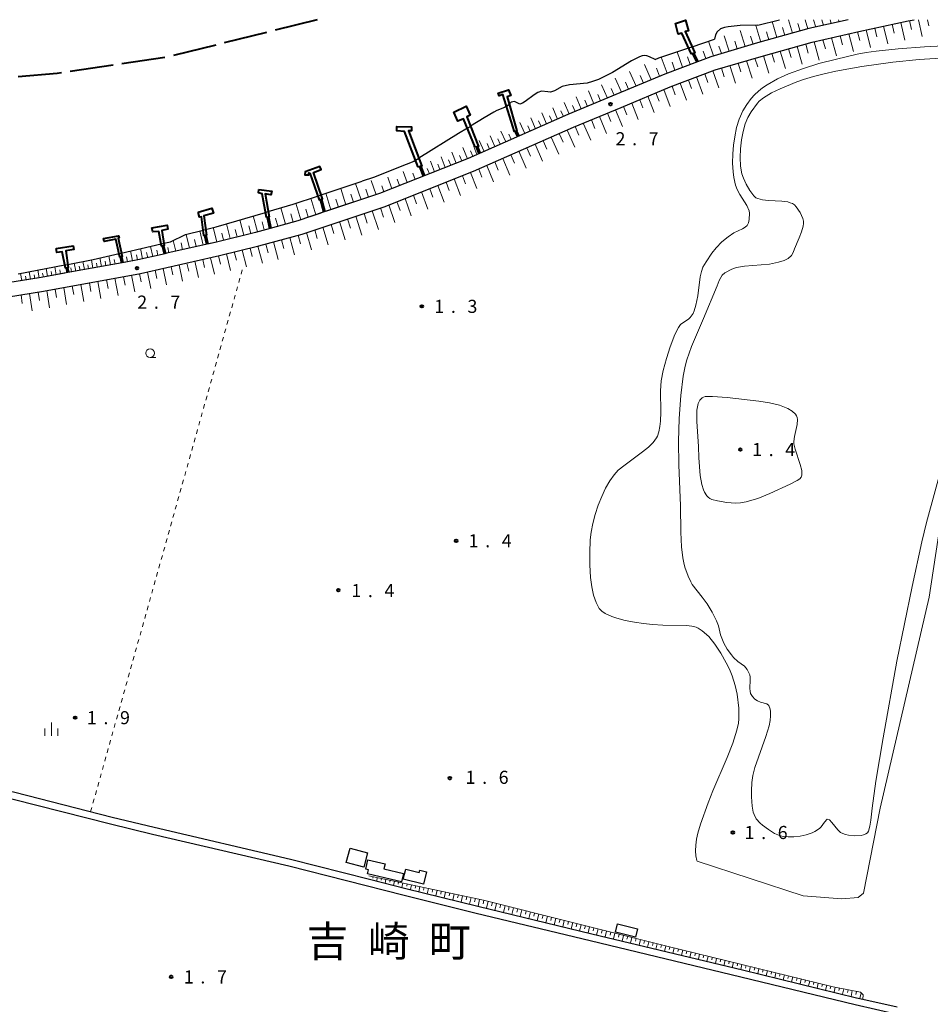
# Model space of a CAD drawing. Units: metres. Extents: x -82000 to -80000, y 31500 to 33000.
# Drawn here: x -81791 to -81530, y 32718 to 33000 of the extents above; entities that cross this region are included whole.
import ezdxf

# ---------------------------------------------------------------- set-up
doc = ezdxf.new("R2010")
doc.units = ezdxf.units.M
for name, pattern in [('21106', [15, 12.5, -2.5]), ('22103', [5, 3.75, -1.25]), ('26301', [2.5, 1.25, -1.25])]:
    doc.linetypes.add(name, pattern=pattern)
for name, color, linetype, lineweight in [('110600_大字・町・丁目界', 7, 'Continuous', 40), ('210100_道路縁(街区線)', 7, 'Continuous', 30), ('210300_徒歩道', 7, 'Continuous', 70), ('227200_道路上以外のヒビ割れ', 7, 'Continuous', 40), ('300100_普通建物', 7, 'Continuous', 30), ('510100_河川', 7, 'Continuous', 30), ('510190_河川(陰線)', 7, 'Continuous', 30), ('610111_人工斜面(上)', 7, 'Continuous', 30), ('610199_人工斜面(ヒゲ)', 7, 'Continuous', 30), ('630100_植生界', 7, 'Continuous', 30), ('633100_広葉樹林', 7, 'Continuous', 13), ('633400_荒地', 7, 'Continuous', 13), ('710200_等高線(主曲線)', 7, 'Continuous', 13), ('731200_図化機測定による標高点', 7, 'Continuous', 40), ('811400_(注記)大字・町・丁目', 7, 'Continuous', 80)]:
    doc.layers.add(name, color=color, linetype=linetype, lineweight=lineweight)
doc.styles.add('Style-Kanji', font='MS Gothic.ttf')
doc.styles.add('Style-WORKING', font='MS Gothic.ttf')

msp = doc.modelspace()

# ---------------------------------------------------------------- linework, layer by layer
at = {"layer": '110600_大字・町・丁目界', "linetype": '21106', "lineweight": 40, "flags": 128}
msp.add_lwpolyline([(-81705.32, 33000), (-81747.85, 32989.38), (-81779.94, 32984.57), (-81809.42, 32982.03), (-81903.49, 32707.11), (-81930.47, 32734.5), (-82000, 32789.28)], dxfattribs=at)
at = {"layer": '210100_道路縁(街区線)', "linetype": 'Continuous', "lineweight": 30, "flags": 128}
for points in [[(-82000, 32906.03), (-81994.38, 32905.7), (-81954.91, 32906.38), (-81912.92, 32907.63), (-81864.6, 32910.99), (-81814.64, 32917.21), (-81783.81, 32922.16), (-81755.97, 32927.21), (-81733.32, 32932.36), (-81722.05, 32935.15), (-81709.69, 32938.54), (-81686.13, 32946.38), (-81660.5, 32956.55), (-81631.89, 32969.14), (-81618.17, 32974.82), (-81604.17, 32980.72), (-81591.25, 32985.59), (-81578.01, 32989.48), (-81563.4, 32993.55), (-81550.03, 32996.6), (-81535.9, 32999.66), (-81534.15, 33000)], [(-81553.1, 33000), (-81564.38, 32997.43), (-81579.11, 32993.32), (-81592.52, 32989.39), (-81596.3, 32987.96), (-81605.65, 32984.43), (-81619.72, 32978.51), (-81633.46, 32972.82), (-81662.04, 32960.24), (-81687.5, 32950.14), (-81703.31, 32944.88), (-81710.86, 32942.37), (-81718.83, 32940.18), (-81723.06, 32939.02), (-81734.25, 32936.25), (-81736.88, 32935.65), (-81748.46, 32933.02), (-81749.07, 32932.88), (-81749.81, 32932.71), (-81756.78, 32931.13), (-81761.28, 32930.31), (-81776.88, 32927.48), (-81784.48, 32926.1), (-81810.33, 32921.95)]]:
    msp.add_lwpolyline(points, dxfattribs=at)
at = {"layer": '210300_徒歩道', "linetype": '22103', "lineweight": 70, "flags": 128}
for points in [[(-81597.54, 32990.29), (-81596.3, 32987.96)], [(-81648.42, 32967.97), (-81647.75, 32966.53)], [(-81659.56, 32963.54), (-81658.86, 32961.64)], [(-81675.86, 32957.88), (-81674.77, 32955.19)], [(-81704.34, 32948.46), (-81703.31, 32944.88)], [(-81719.51, 32943.37), (-81718.83, 32940.18)], [(-81737.5, 32938.17), (-81736.88, 32935.65)], [(-81749.58, 32935.17), (-81749.07, 32932.88)], [(-81761.62, 32932), (-81761.28, 32930.31)], [(-81777.15, 32928.85), (-81776.88, 32927.48)]]:
    msp.add_lwpolyline(points, dxfattribs=at)
at = {"layer": '227200_道路上以外のヒビ割れ', "linetype": 'Continuous', "lineweight": 40, "flags": 128}
for points in [[(-81597.99, 32990.12), (-81600.78, 32996.1), (-81601.83, 32995.88), (-81602.59, 32998.92), (-81599.71, 32999.84), (-81598.89, 32996.81), (-81599.84, 32996.64), (-81597.09, 32990.46), (-81597.99, 32990.12)], [(-81648.76, 32967.84), (-81652.13, 32978.55), (-81653.16, 32978.19), (-81653.43, 32978.96), (-81650.5, 32979.93), (-81649.81, 32978.22), (-81650.92, 32977.84), (-81648.08, 32968.09), (-81648.76, 32967.84)], [(-81660.03, 32963.41), (-81663.37, 32971.59), (-81665, 32970.92), (-81666.16, 32973.49), (-81662.63, 32975.2), (-81661.46, 32972.65), (-81662.44, 32972.13), (-81659.1, 32963.67), (-81660.03, 32963.41)], [(-81676.39, 32957.72), (-81680.3, 32967.9), (-81682.52, 32968.15), (-81682.5, 32969.4), (-81678.3, 32969.28), (-81678.31, 32968.13), (-81679.13, 32968.13), (-81675.33, 32958.04), (-81676.39, 32957.72)], [(-81707.43, 32955.96), (-81704.83, 32948.31), (-81703.84, 32948.62), (-81706.41, 32956.21), (-81704.22, 32957.03), (-81704.64, 32957.9), (-81708.8, 32956.42), (-81708.87, 32955.49), (-81707.75, 32955.5), (-81707.77, 32956.07), (-81707.43, 32955.96)], [(-81722.08, 32951.34), (-81718.35, 32950.8), (-81718.6, 32949.79), (-81720.3, 32950.08), (-81719.12, 32943.46), (-81719.9, 32943.28), (-81721.14, 32950.11), (-81722.21, 32950.4), (-81722.08, 32951.34)], [(-81739.49, 32944.86), (-81735.54, 32945.93), (-81735.06, 32944.5), (-81737.88, 32943.72), (-81737.12, 32938.25), (-81737.88, 32938.1), (-81738.54, 32943.49), (-81739.13, 32943.43), (-81739.49, 32944.86)], [(-81752.78, 32940.35), (-81748.4, 32941.09), (-81748.14, 32939.91), (-81749.91, 32939.53), (-81749.19, 32935.22), (-81749.58, 32935.17), (-81749.97, 32935.11), (-81750.72, 32939.29), (-81752.47, 32939.15), (-81752.78, 32940.35)], [(-81766.61, 32937.23), (-81762.29, 32938.07), (-81762.1, 32937.42), (-81762.44, 32937.37), (-81761.31, 32932.08), (-81761.62, 32932), (-81761.94, 32931.93), (-81763.12, 32937.04), (-81766.41, 32936.45), (-81766.61, 32937.23)], [(-81780.2, 32934.39), (-81775.3, 32935.18), (-81775.14, 32934.08), (-81777.47, 32933.7), (-81776.73, 32928.93), (-81777.15, 32928.85), (-81777.56, 32928.76), (-81778.48, 32933.48), (-81780, 32933.3), (-81780.2, 32934.39)]]:
    msp.add_lwpolyline(points, dxfattribs=at)
at = {"layer": '300100_普通建物', "linetype": 'Continuous', "lineweight": 30, "flags": 128}
for points in [[(-81690.79, 32759.13), (-81685.91, 32757.98), (-81686.25, 32756.54), (-81680.64, 32755.23), (-81681.21, 32752.82), (-81690.91, 32755.1), (-81690.64, 32756.27), (-81691.42, 32756.45)], [(-81680.66, 32753.59), (-81679.92, 32756.5), (-81676.13, 32755.53), (-81675.97, 32756.16), (-81674.02, 32755.66), (-81674.92, 32752.13)]]:
    msp.add_lwpolyline(points, close=True, dxfattribs=at)
at = {"layer": '300100_普通建物', "linetype": 'Continuous', "lineweight": 30}
for points in [[(-81695.92, 32762.48), (-81690.93, 32761.14), (-81692.02, 32757.07), (-81697.02, 32758.41)], [(-81619.21, 32740.77), (-81613.52, 32739.35), (-81614.11, 32736.98), (-81619.8, 32738.39)]]:
    msp.add_3dface(points, dxfattribs=at)
at = {"layer": '510100_河川', "linetype": 'Continuous', "lineweight": 30, "flags": 128}
for points in [[(-81579.02, 32998.44), (-81572.83, 33000)], [(-81579.02, 32998.44), (-81584.07, 32998.3), (-81587.53, 32997.97), (-81588.61, 32997.74), (-81589.67, 32997.37), (-81590.72, 32996.51), (-81591.11, 32995.66), (-81591.44, 32994.4)], [(-81597.88, 32992.25), (-81591.44, 32994.4)], [(-81608.42, 32988.63), (-81607.39, 32989.06), (-81598.84, 32991.93)], [(-81608.42, 32988.63), (-81610.09, 32989.39), (-81610.85, 32989.65), (-81611.5, 32989.77), (-81612.18, 32989.67), (-81612.97, 32989.38), (-81615.26, 32988.18), (-81620.68, 32984.86), (-81622.95, 32983.69), (-81624.71, 32982.9), (-81626.45, 32982.24), (-81627.97, 32981.81), (-81633.03, 32981.35), (-81635.09, 32980.82), (-81637.36, 32979.61), (-81638.42, 32979.26), (-81639.25, 32979.29), (-81641, 32979.53), (-81642.12, 32979.09), (-81643.19, 32978.45), (-81645.72, 32976.52), (-81646.49, 32976.03), (-81647.28, 32975.77), (-81648.78, 32976.59), (-81649.69, 32976.31), (-81650.33, 32975.81)], [(-81651.08, 32975.22), (-81651.61, 32974.81), (-81653.85, 32973.94), (-81654.71, 32973.52), (-81657.48, 32971.89), (-81661.39, 32969.49)], [(-81662.28, 32968.94), (-81664.81, 32967.39), (-81676.18, 32960.28)], [(-81677.14, 32959.68), (-81677.67, 32959.35), (-81679.84, 32958.49)], [(-81679.84, 32958.49), (-81689.19, 32954.78), (-81692.5, 32953.68)], [(-81704.23, 32949.77), (-81692.5, 32953.68)], [(-81719.4, 32945), (-81712.26, 32947.1), (-81705.22, 32949.44)], [(-81737.34, 32939.85), (-81734.28, 32940.61), (-81720.17, 32944.77)], [(-81743.16, 32938.39), (-81738.07, 32939.66)], [(-81749.3, 32935.9), (-81747.44, 32936.33), (-81743.16, 32938.39)], [(-81761.53, 32933.11), (-81750.08, 32935.72)], [(-81776.87, 32929.86), (-81769.54, 32931.28), (-81762.18, 32932.96)], [(-81791.08, 32927.1), (-81777.74, 32929.69)], [(-81987.5, 32786.45), (-81983.14, 32796.15), (-81967.01, 32828.65), (-81933.38, 32814.8), (-81911.46, 32807.53), (-81904.27, 32805.28), (-81898.54, 32803.59), (-81887.9, 32800.87), (-81864.54, 32795.38), (-81838.86, 32789.1), (-81828.02, 32786.53), (-81800.49, 32780.46), (-81792.05, 32778.53), (-81764.16, 32771.41), (-81752.11, 32768.5), (-81712.98, 32759.34), (-81690.35, 32753.57), (-81679.92, 32750.92), (-81659.25, 32745.82), (-81626.64, 32737.95), (-81583.41, 32727.59), (-81550.68, 32719.62), (-81548.86, 32719.2), (-81539.04, 32716.95)], [(-81985.76, 32785.42), (-81981.28, 32794.91), (-81965.98, 32826.05), (-81934.08, 32812.91), (-81912.08, 32805.62), (-81904.86, 32803.35), (-81899.08, 32801.65), (-81888.38, 32798.91), (-81865.01, 32793.42), (-81839.33, 32787.14), (-81828.47, 32784.56), (-81800.93, 32778.49), (-81792.52, 32776.57), (-81764.64, 32769.46), (-81752.58, 32766.54), (-81713.45, 32757.38), (-81680.41, 32748.96), (-81659.73, 32743.86), (-81627.11, 32735.99), (-81583.88, 32725.63), (-81551.14, 32717.66), (-81539.48, 32714.99), (-81512.82, 32709.1)]]:
    msp.add_lwpolyline(points, dxfattribs=at)
at = {"layer": '510190_河川(陰線)', "linetype": 'Continuous', "lineweight": 30, "flags": 128}
for points in [[(-81598.84, 32991.93), (-81597.88, 32992.25)], [(-81651.08, 32975.22), (-81650.33, 32975.81)], [(-81662.28, 32968.94), (-81661.39, 32969.49)], [(-81677.14, 32959.68), (-81676.18, 32960.28)], [(-81705.22, 32949.44), (-81704.23, 32949.77)], [(-81720.17, 32944.77), (-81719.4, 32945)], [(-81738.07, 32939.66), (-81737.34, 32939.85)], [(-81750.08, 32935.72), (-81749.3, 32935.9)], [(-81762.18, 32932.96), (-81761.53, 32933.11)], [(-81777.74, 32929.69), (-81776.87, 32929.86)]]:
    msp.add_lwpolyline(points, dxfattribs=at)
at = {"layer": '610111_人工斜面(上)', "linetype": 'Continuous', "lineweight": 13, "flags": 128}
for points in [[(-82000, 32906.03), (-81994.38, 32905.7), (-81954.91, 32906.38), (-81912.92, 32907.63), (-81864.6, 32910.99), (-81814.64, 32917.21), (-81783.81, 32922.16), (-81755.97, 32927.21), (-81733.32, 32932.36), (-81722.05, 32935.15), (-81709.69, 32938.54), (-81686.13, 32946.38), (-81660.5, 32956.55), (-81631.89, 32969.14), (-81618.17, 32974.82), (-81604.17, 32980.72), (-81591.25, 32985.59), (-81578.01, 32989.48), (-81563.4, 32993.55), (-81550.03, 32996.6), (-81535.9, 32999.66), (-81534.15, 33000)], [(-81553.1, 33000), (-81564.38, 32997.43), (-81579.11, 32993.32), (-81592.52, 32989.39), (-81595.47, 32988.28)], [(-81597.51, 32987.51), (-81605.65, 32984.43), (-81619.72, 32978.51), (-81633.46, 32972.82), (-81647.23, 32966.76)], [(-81648.61, 32966.15), (-81658.21, 32961.93)], [(-81659.57, 32961.33), (-81662.04, 32960.24), (-81674.19, 32955.42)], [(-81675.59, 32954.87), (-81687.5, 32950.14), (-81702.62, 32945.11)], [(-81704.23, 32944.57), (-81710.86, 32942.37), (-81718.04, 32940.4)], [(-81719.69, 32939.94), (-81723.06, 32939.02), (-81734.25, 32936.25), (-81736.36, 32935.77)], [(-81737.8, 32935.44), (-81748.46, 32933.02)], [(-81749.81, 32932.71), (-81756.78, 32931.13), (-81760.72, 32930.42)], [(-81762.07, 32930.17), (-81776.24, 32927.6)], [(-81777.72, 32927.33), (-81784.48, 32926.1), (-81790.44, 32925.14)], [(-81690.56, 32754.58), (-81657.7, 32747.58), (-81605.1, 32734.35), (-81557.4, 32722.74), (-81549.57, 32721.16)], [(-81549.57, 32721.16), (-81548.84, 32720.41), (-81548.86, 32719.2)]]:
    msp.add_lwpolyline(points, dxfattribs=at)
at = {"layer": '610199_人工斜面(ヒゲ)', "linetype": 'Continuous', "lineweight": 13, "flags": 128}
for points in [[(-81573.57, 32994.87), (-81574.93, 32999.47)], [(-81569.09, 32996.12), (-81570.2, 33000)], [(-81566.88, 32996.73), (-81567.51, 32998.95)], [(-81564.67, 32997.35), (-81565.41, 33000)], [(-81562.43, 32997.87), (-81563.02, 33000)], [(-81560.2, 32998.38), (-81560.63, 33000)], [(-81557.96, 32998.89), (-81558.25, 33000)], [(-81555.72, 32999.4), (-81555.88, 33000)], [(-81553.48, 32999.91), (-81553.5, 33000)], [(-81537.99, 32999.21), (-81536.86, 32994.14)], [(-81535.51, 32999.74), (-81534.95, 32997.2)], [(-81532.96, 33000), (-81531.94, 32995.2)], [(-81530.37, 33000), (-81530, 32998.22)], [(-81582.65, 32992.28), (-81584.1, 32996.86)], [(-81578.12, 32993.6), (-81579.56, 32998.3)], [(-81575.85, 32994.23), (-81576.55, 32996.56)], [(-81571.3, 32995.5), (-81571.96, 32997.77)], [(-81550.42, 32996.51), (-81549.79, 32994)], [(-81547.93, 32997.05), (-81546.71, 32992.03)], [(-81545.45, 32997.59), (-81544.85, 32995.07)], [(-81542.96, 32998.13), (-81541.78, 32993.08)], [(-81540.48, 32998.67), (-81539.9, 32996.14)], [(-81591.72, 32989.62), (-81593.14, 32993.83)], [(-81587.19, 32990.95), (-81588.62, 32995.34)], [(-81584.92, 32991.62), (-81585.64, 32993.86)], [(-81580.39, 32992.95), (-81581.12, 32995.28)], [(-81562.82, 32993.68), (-81561.38, 32988.44)], [(-81560.34, 32994.25), (-81559.64, 32991.65)], [(-81557.86, 32994.81), (-81556.5, 32989.66)], [(-81555.38, 32995.38), (-81554.72, 32992.83)], [(-81552.9, 32995.95), (-81551.61, 32990.89)], [(-81600.58, 32986.35), (-81602.18, 32990.8)], [(-81593.95, 32988.85), (-81594.68, 32990.96)], [(-81589.45, 32990.29), (-81590.17, 32992.44)], [(-81572.6, 32990.99), (-81571.12, 32986)], [(-81570.18, 32991.66), (-81569.45, 32989.13)], [(-81567.73, 32992.34), (-81566.27, 32987.21)], [(-81565.28, 32993.02), (-81564.55, 32990.43)], [(-81605, 32984.68), (-81606.7, 32989.29)], [(-81602.79, 32985.51), (-81603.62, 32987.78)], [(-81598.37, 32987.18), (-81599.15, 32989.37)], [(-81582.25, 32988.23), (-81580.66, 32983.25)], [(-81579.84, 32988.94), (-81579.06, 32986.44)], [(-81577.43, 32989.64), (-81575.9, 32984.64)], [(-81575.02, 32990.31), (-81574.26, 32987.82)], [(-81613.94, 32980.94), (-81615.78, 32985.16)], [(-81609.56, 32982.78), (-81611.48, 32987.18)], [(-81607.18, 32983.79), (-81608.05, 32986.1)], [(-81591.87, 32985.36), (-81590.19, 32980.44)], [(-81589.47, 32986.11), (-81588.64, 32983.63)], [(-81587.06, 32986.82), (-81585.42, 32981.85)], [(-81584.66, 32987.53), (-81583.85, 32985.04)], [(-81618.13, 32979.18), (-81619.89, 32983.21)], [(-81616.06, 32980.05), (-81616.96, 32982.11)], [(-81611.78, 32981.85), (-81612.72, 32984.01)], [(-81598.91, 32982.7), (-81598.03, 32980.25)], [(-81596.57, 32983.59), (-81594.83, 32978.68)], [(-81594.22, 32984.47), (-81593.36, 32982.02)], [(-81625.99, 32975.92), (-81627.57, 32979.59)], [(-81622.15, 32977.5), (-81623.82, 32981.36)], [(-81620.16, 32978.33), (-81621.02, 32980.3)], [(-81605.93, 32979.98), (-81604.12, 32975.16)], [(-81603.61, 32980.93), (-81602.7, 32978.48)], [(-81601.26, 32981.82), (-81599.48, 32976.92)], [(-81629.64, 32974.4), (-81631.14, 32977.9)], [(-81627.83, 32975.15), (-81628.61, 32976.94)], [(-81624.09, 32976.7), (-81624.91, 32978.58)], [(-81612.87, 32977.06), (-81611.95, 32974.72)], [(-81610.56, 32978.03), (-81608.75, 32973.37)], [(-81608.24, 32979), (-81607.34, 32976.64)], [(-81636.41, 32971.52), (-81637.78, 32974.76)], [(-81634.77, 32972.24), (-81635.47, 32973.88)], [(-81633.11, 32972.97), (-81634.54, 32976.3)], [(-81631.39, 32973.68), (-81632.13, 32975.38)], [(-81619.8, 32974.14), (-81617.84, 32969.39)], [(-81617.49, 32975.11), (-81616.53, 32972.75)], [(-81615.18, 32976.08), (-81613.3, 32971.38)], [(-81642.73, 32968.74), (-81644.11, 32971.85)], [(-81641.18, 32969.42), (-81641.86, 32970.98)], [(-81639.61, 32970.11), (-81640.99, 32973.25)], [(-81638.02, 32970.81), (-81638.72, 32972.4)], [(-81626.75, 32971.27), (-81625.71, 32968.85)], [(-81624.43, 32972.23), (-81622.39, 32967.41)], [(-81622.12, 32973.19), (-81621.12, 32970.79)], [(-81651.31, 32964.97), (-81652.67, 32968.07)], [(-81645.85, 32967.37), (-81647.22, 32970.48)], [(-81644.29, 32968.05), (-81644.98, 32969.61)], [(-81633.68, 32968.35), (-81631.49, 32963.46)], [(-81631.38, 32969.35), (-81630.3, 32966.9)], [(-81629.06, 32970.31), (-81626.94, 32965.44)], [(-81657.51, 32962.23), (-81658.87, 32965.35)], [(-81654.41, 32963.6), (-81655.77, 32966.7)], [(-81652.86, 32964.28), (-81653.54, 32965.83)], [(-81649.75, 32965.65), (-81650.44, 32967.2)], [(-81640.59, 32965.31), (-81639.51, 32962.88)], [(-81638.28, 32966.32), (-81636.1, 32961.46)], [(-81635.98, 32967.34), (-81634.87, 32964.91)], [(-81662.29, 32960.14), (-81663.62, 32963.34)], [(-81660.71, 32960.83), (-81661.4, 32962.41)], [(-81659.54, 32961.34), (-81660.46, 32963.63)], [(-81655.96, 32962.92), (-81656.64, 32964.47)], [(-81647.51, 32962.27), (-81645.43, 32957.41)], [(-81645.2, 32963.28), (-81644.15, 32960.85)], [(-81642.9, 32964.29), (-81640.77, 32959.43)], [(-81671.69, 32956.41), (-81672.87, 32959.43)], [(-81668.62, 32957.63), (-81669.85, 32960.71)], [(-81667.07, 32958.25), (-81667.69, 32959.8)], [(-81665.49, 32958.87), (-81666.78, 32962.01)], [(-81663.9, 32959.5), (-81664.55, 32961.09)], [(-81652.12, 32960.23), (-81650.13, 32955.44)], [(-81649.81, 32961.25), (-81648.8, 32958.83)], [(-81673.19, 32955.82), (-81673.79, 32957.34)], [(-81670.16, 32957.02), (-81670.76, 32958.54)], [(-81659.05, 32957.19), (-81658.12, 32954.86)], [(-81656.74, 32958.2), (-81654.83, 32953.5)], [(-81654.43, 32959.22), (-81653.45, 32956.84)], [(-81688.47, 32949.82), (-81689.85, 32953.91)], [(-81683.99, 32951.53), (-81685.14, 32954.85)], [(-81681.76, 32952.42), (-81682.4, 32954.24)], [(-81679.54, 32953.3), (-81680.68, 32956.51)], [(-81677.31, 32954.18), (-81677.97, 32956.01)], [(-81666.06, 32954.34), (-81664.24, 32949.61)], [(-81663.71, 32955.27), (-81662.8, 32952.93)], [(-81661.37, 32956.2), (-81659.54, 32951.56)], [(-81697.11, 32946.94), (-81698.6, 32951.65)], [(-81692.79, 32948.38), (-81694.33, 32953.07)], [(-81690.63, 32949.1), (-81691.41, 32951.44)], [(-81686.22, 32950.65), (-81686.82, 32952.41)], [(-81673.09, 32951.55), (-81672.2, 32949.12)], [(-81670.75, 32952.48), (-81668.95, 32947.67)], [(-81668.4, 32953.41), (-81667.5, 32951.03)], [(-81705.76, 32944.06), (-81707.16, 32948.8)], [(-81701.43, 32945.5), (-81702.88, 32950.22)], [(-81699.27, 32946.22), (-81700.01, 32948.58)], [(-81694.95, 32947.66), (-81695.71, 32950.01)], [(-81680.13, 32948.76), (-81678.37, 32943.77)], [(-81677.78, 32949.69), (-81676.9, 32947.22)], [(-81675.44, 32950.62), (-81673.66, 32945.72)], [(-81714.47, 32941.38), (-81715.76, 32946.07)], [(-81710.08, 32942.63), (-81711.44, 32947.38)], [(-81707.92, 32943.34), (-81708.61, 32945.72)], [(-81687.2, 32946.03), (-81686.32, 32943.43)], [(-81684.83, 32946.9), (-81683.09, 32941.82)], [(-81682.48, 32947.83), (-81681.61, 32945.31)], [(-81726.37, 32938.2), (-81727.49, 32942.61)], [(-81722.47, 32939.18), (-81723.67, 32943.74)], [(-81716.66, 32940.77), (-81717.29, 32943.1)], [(-81712.27, 32941.98), (-81712.93, 32944.34)], [(-81696.63, 32942.89), (-81695.79, 32940.21)], [(-81694.27, 32943.67), (-81692.53, 32938.24)], [(-81691.91, 32944.46), (-81691.02, 32941.7)], [(-81689.56, 32945.24), (-81687.78, 32939.88)], [(-81734.17, 32936.27), (-81735.16, 32940.39)], [(-81730.27, 32937.23), (-81731.32, 32941.49)], [(-81728.32, 32937.71), (-81728.86, 32939.88)], [(-81724.42, 32938.68), (-81725, 32940.93)], [(-81720.54, 32939.71), (-81721.14, 32942.01)], [(-81706.07, 32939.74), (-81705.34, 32937.24)], [(-81703.71, 32940.53), (-81702.19, 32935.43)], [(-81701.35, 32941.32), (-81700.56, 32938.72)], [(-81698.99, 32942.1), (-81697.36, 32936.84)], [(-81742.01, 32934.48), (-81742.9, 32938.46)], [(-81740.05, 32934.93), (-81740.51, 32936.94)], [(-81738.09, 32935.37), (-81739.03, 32939.43)], [(-81732.22, 32936.75), (-81732.73, 32938.84)], [(-81715.61, 32936.91), (-81714.94, 32934.42)], [(-81713.21, 32937.57), (-81711.84, 32932.63)], [(-81710.81, 32938.23), (-81710.12, 32935.78)], [(-81708.43, 32938.96), (-81707.02, 32934.03)], [(-81755.4, 32931.44), (-81756.06, 32934.36)], [(-81752.49, 32932.11), (-81753.15, 32935.02)], [(-81747.88, 32933.15), (-81748.21, 32934.68)], [(-81745.92, 32933.59), (-81746.61, 32936.72)], [(-81743.97, 32934.04), (-81744.4, 32936.01)], [(-81724.6, 32934.52), (-81723.98, 32932.08)], [(-81722.34, 32935.07), (-81721.07, 32930.16)], [(-81720.1, 32935.68), (-81719.44, 32933.18)], [(-81717.86, 32936.3), (-81716.51, 32931.27)], [(-81769.65, 32928.79), (-81770.1, 32931.17)], [(-81767.19, 32929.24), (-81767.66, 32931.71)], [(-81764.63, 32929.71), (-81765.12, 32932.29)], [(-81763.3, 32929.95), (-81763.56, 32931.27)], [(-81759.76, 32930.59), (-81760.04, 32931.99)], [(-81758.33, 32930.85), (-81758.88, 32933.71)], [(-81756.86, 32931.12), (-81757.15, 32932.58)], [(-81753.95, 32931.77), (-81754.28, 32933.23)], [(-81751.03, 32932.44), (-81751.36, 32933.9)], [(-81738.17, 32931.25), (-81737.63, 32928.91)], [(-81735.9, 32931.77), (-81734.8, 32927.08)], [(-81733.63, 32932.29), (-81733.07, 32929.94)], [(-81731.37, 32932.84), (-81730.22, 32928.11)], [(-81729.12, 32933.4), (-81728.53, 32931.01)], [(-81726.86, 32933.96), (-81725.65, 32929.13)], [(-81782.64, 32926.44), (-81783.05, 32928.66)], [(-81780.18, 32926.88), (-81780.59, 32929.14)], [(-81775.8, 32927.68), (-81776.02, 32928.83)], [(-81774.57, 32927.9), (-81775, 32930.22)], [(-81773.34, 32928.12), (-81773.56, 32929.29)], [(-81772.11, 32928.35), (-81772.55, 32930.7)], [(-81770.88, 32928.57), (-81771.1, 32929.75)], [(-81768.42, 32929.02), (-81768.65, 32930.22)], [(-81765.92, 32929.47), (-81766.16, 32930.73)], [(-81749.51, 32928.68), (-81748.52, 32924)], [(-81747.24, 32929.19), (-81746.73, 32926.85)], [(-81744.97, 32929.71), (-81743.95, 32925.02)], [(-81742.7, 32930.22), (-81742.18, 32927.88)], [(-81740.43, 32930.74), (-81739.37, 32926.05)], [(-81790.04, 32925.21), (-81790.38, 32927.23)], [(-81788.8, 32925.41), (-81788.98, 32926.44)], [(-81787.57, 32925.61), (-81787.92, 32927.71)], [(-81786.33, 32925.8), (-81786.51, 32926.88)], [(-81785.1, 32926), (-81785.47, 32928.19)], [(-81783.87, 32926.21), (-81784.07, 32927.32)], [(-81781.41, 32926.66), (-81781.61, 32927.78)], [(-81778.95, 32927.11), (-81779.16, 32928.24)], [(-81763.34, 32925.87), (-81762.42, 32920.97)], [(-81760.89, 32926.31), (-81760.43, 32923.87)], [(-81758.61, 32926.73), (-81757.67, 32921.94)], [(-81756.32, 32927.14), (-81755.85, 32924.8)], [(-81754.04, 32927.65), (-81753.09, 32922.97)], [(-81751.78, 32928.16), (-81751.29, 32925.82)], [(-81780.46, 32922.76), (-81780.06, 32920.32)], [(-81778.02, 32923.21), (-81777.2, 32918.32)], [(-81775.57, 32923.65), (-81775.15, 32921.21)], [(-81773.12, 32924.09), (-81772.27, 32919.2)], [(-81770.68, 32924.54), (-81770.24, 32922.09)], [(-81768.23, 32924.98), (-81767.35, 32920.09)], [(-81765.79, 32925.43), (-81765.33, 32922.98)], [(-81790.27, 32921.12), (-81789.9, 32918.61)], [(-81787.82, 32921.51), (-81787.05, 32916.55)], [(-81785.36, 32921.91), (-81784.98, 32919.45)], [(-81782.91, 32922.32), (-81782.12, 32917.43)], [(-81689.33, 32754.32), (-81689.44, 32753.84)], [(-81688.11, 32754.06), (-81688.33, 32753.06)], [(-81686.89, 32753.8), (-81687, 32753.27)], [(-81685.67, 32753.54), (-81685.91, 32752.44)], [(-81684.44, 32753.28), (-81684.57, 32752.7)], [(-81683.22, 32753.02), (-81683.48, 32751.82)], [(-81682, 32752.76), (-81682.13, 32752.14)], [(-81680.78, 32752.5), (-81681.06, 32751.21)], [(-81679.55, 32752.23), (-81679.7, 32751.57)], [(-81678.33, 32751.97), (-81678.63, 32750.6)], [(-81677.11, 32751.71), (-81677.26, 32751.01)], [(-81675.89, 32751.45), (-81676.2, 32750)], [(-81674.66, 32751.19), (-81674.83, 32750.45)], [(-81673.44, 32750.93), (-81673.78, 32749.4)], [(-81672.22, 32750.67), (-81672.39, 32749.89)], [(-81670.99, 32750.41), (-81671.35, 32748.8)], [(-81669.77, 32750.15), (-81669.95, 32749.33)], [(-81668.55, 32749.89), (-81668.92, 32748.2)], [(-81667.33, 32749.63), (-81667.52, 32748.77)], [(-81666.1, 32749.37), (-81666.5, 32747.61)], [(-81664.88, 32749.11), (-81665.08, 32748.21)], [(-81663.66, 32748.85), (-81664.07, 32747.01)], [(-81662.44, 32748.59), (-81662.65, 32747.65)], [(-81661.21, 32748.33), (-81661.65, 32746.41)], [(-81659.99, 32748.07), (-81660.22, 32747.09)], [(-81658.77, 32747.81), (-81659.23, 32745.81)], [(-81657.55, 32747.54), (-81657.8, 32746.54)], [(-81656.34, 32747.24), (-81656.84, 32745.24)], [(-81655.12, 32746.93), (-81655.37, 32745.94)], [(-81653.91, 32746.63), (-81654.41, 32744.65)], [(-81652.7, 32746.32), (-81652.95, 32745.34)], [(-81651.49, 32746.02), (-81651.98, 32744.06)], [(-81650.27, 32745.71), (-81650.52, 32744.74)], [(-81649.06, 32745.41), (-81649.54, 32743.48)], [(-81647.85, 32745.1), (-81648.09, 32744.14)], [(-81646.64, 32744.8), (-81647.11, 32742.89)], [(-81645.43, 32744.49), (-81645.66, 32743.54)], [(-81644.21, 32744.19), (-81644.68, 32742.3)], [(-81643, 32743.88), (-81643.23, 32742.95)], [(-81641.79, 32743.58), (-81642.25, 32741.72)], [(-81640.58, 32743.27), (-81640.81, 32742.35)], [(-81639.36, 32742.97), (-81639.82, 32741.13)], [(-81638.15, 32742.66), (-81638.38, 32741.75)], [(-81636.94, 32742.36), (-81637.39, 32740.54)], [(-81635.73, 32742.05), (-81635.95, 32741.15)], [(-81634.52, 32741.75), (-81634.96, 32739.96)], [(-81633.3, 32741.44), (-81633.53, 32740.55)], [(-81632.09, 32741.14), (-81632.53, 32739.37)], [(-81630.88, 32740.83), (-81631.1, 32739.95)], [(-81629.67, 32740.53), (-81630.1, 32738.78)], [(-81628.45, 32740.22), (-81628.67, 32739.36)], [(-81627.24, 32739.92), (-81627.67, 32738.2)], [(-81626.03, 32739.61), (-81626.24, 32738.76)], [(-81624.82, 32739.31), (-81625.24, 32737.61)], [(-81623.61, 32739), (-81623.81, 32738.16)], [(-81622.39, 32738.7), (-81622.81, 32737.03)], [(-81621.18, 32738.39), (-81621.39, 32737.57)], [(-81619.97, 32738.09), (-81620.38, 32736.45)], [(-81618.76, 32737.78), (-81618.96, 32736.97)], [(-81617.54, 32737.48), (-81617.94, 32735.86)], [(-81616.33, 32737.17), (-81616.53, 32736.37)], [(-81615.12, 32736.87), (-81615.51, 32735.28)], [(-81613.91, 32736.56), (-81614.1, 32735.78)], [(-81612.7, 32736.26), (-81613.08, 32734.7)], [(-81611.48, 32735.95), (-81611.67, 32735.18)], [(-81610.27, 32735.65), (-81610.65, 32734.12)], [(-81609.06, 32735.34), (-81609.25, 32734.58)], [(-81607.85, 32735.04), (-81608.22, 32733.53)], [(-81606.63, 32734.73), (-81606.82, 32733.99)], [(-81605.42, 32734.43), (-81605.79, 32732.95)], [(-81604.21, 32734.13), (-81604.39, 32733.39)], [(-81602.99, 32733.83), (-81603.35, 32732.37)], [(-81601.78, 32733.54), (-81601.96, 32732.81)], [(-81600.56, 32733.24), (-81600.92, 32731.78)], [(-81599.35, 32732.95), (-81599.53, 32732.22)], [(-81598.13, 32732.65), (-81598.49, 32731.2)], [(-81596.92, 32732.36), (-81597.1, 32731.63)], [(-81595.71, 32732.06), (-81596.05, 32730.62)], [(-81594.49, 32731.77), (-81594.67, 32731.05)], [(-81593.28, 32731.47), (-81593.62, 32730.04)], [(-81592.06, 32731.18), (-81592.24, 32730.46)], [(-81590.85, 32730.88), (-81591.19, 32729.46)], [(-81589.63, 32730.58), (-81589.8, 32729.87)], [(-81588.42, 32730.29), (-81588.76, 32728.87)], [(-81587.2, 32729.99), (-81587.37, 32729.29)], [(-81585.99, 32729.7), (-81586.33, 32728.29)], [(-81584.77, 32729.4), (-81584.94, 32728.7)], [(-81583.56, 32729.11), (-81583.9, 32727.71)], [(-81582.35, 32728.81), (-81582.52, 32728.11)], [(-81581.13, 32728.52), (-81581.47, 32727.12)], [(-81579.92, 32728.22), (-81580.09, 32727.52)], [(-81578.7, 32727.93), (-81579.04, 32726.53)], [(-81577.49, 32727.63), (-81577.66, 32726.93)], [(-81576.27, 32727.33), (-81576.61, 32725.93)], [(-81575.06, 32727.04), (-81575.23, 32726.34)], [(-81573.84, 32726.74), (-81574.18, 32725.34)], [(-81572.63, 32726.45), (-81572.8, 32725.75)], [(-81571.41, 32726.15), (-81571.76, 32724.75)], [(-81570.2, 32725.86), (-81570.37, 32725.16)], [(-81568.98, 32725.56), (-81569.33, 32724.16)], [(-81567.77, 32725.27), (-81567.94, 32724.57)], [(-81566.56, 32724.97), (-81566.9, 32723.57)], [(-81565.34, 32724.68), (-81565.51, 32723.97)], [(-81564.13, 32724.38), (-81564.47, 32722.98)], [(-81562.91, 32724.08), (-81563.08, 32723.38)], [(-81561.7, 32723.79), (-81562.04, 32722.38)], [(-81560.48, 32723.49), (-81560.66, 32722.79)], [(-81559.27, 32723.2), (-81559.61, 32721.79)], [(-81558.05, 32722.9), (-81558.23, 32722.2)], [(-81556.83, 32722.63), (-81557.15, 32721.19)], [(-81555.61, 32722.38), (-81555.77, 32721.64)], [(-81554.38, 32722.13), (-81554.71, 32720.6)], [(-81553.16, 32721.89), (-81553.32, 32721.09)], [(-81551.93, 32721.64), (-81552.27, 32720)], [(-81550.71, 32721.39), (-81550.88, 32720.55)], [(-81549.41, 32720.99), (-81549.74, 32719.4)]]:
    msp.add_lwpolyline(points, dxfattribs=at)
at = {"layer": '630100_植生界', "linetype": '26301', "lineweight": 13, "flags": 128}
msp.add_lwpolyline([(-81770.31, 32772.98), (-81726.66, 32928.9)], dxfattribs=at)
at = {"layer": '633100_広葉樹林', "linetype": 'Continuous', "lineweight": 13}
msp.add_line((-81753.27, 32903.14), (-81751.603, 32903.14), dxfattribs=at)
msp.add_circle((-81753.27, 32904.39), 1.25, dxfattribs=at)
at = {"layer": '633400_荒地', "linetype": 'Continuous', "lineweight": 13}
for p, q in [((-81783.454, 32794.725), (-81783.454, 32796.825)), ((-81781.58, 32794.725), (-81781.58, 32798.475)), ((-81779.704, 32794.725), (-81779.704, 32796.825))]:
    msp.add_line(p, q, dxfattribs=at)
at = {"layer": '710200_等高線(主曲線)', "linetype": 'Continuous', "lineweight": 13, "flags": 128}
for points, elevation in [([(-81610.4, 32877.46), (-81609.02, 32878.79), (-81608.05, 32880.1), (-81607.79, 32880.64), (-81607.39, 32881.88), (-81607.12, 32883.33), (-81606.96, 32884.92), (-81606.87, 32887.5), (-81606.9, 32893.55), (-81606.73, 32896.43), (-81606.14, 32899.41), (-81605.22, 32902.82), (-81604.13, 32906.23), (-81602.77, 32909.78), (-81601.77, 32911.77), (-81601.17, 32912.59), (-81600.49, 32913.12), (-81598.87, 32914.15), (-81598.38, 32914.61), (-81597.57, 32915.81), (-81597.25, 32916.52), (-81596.75, 32918.12), (-81596.25, 32920.81), (-81595.54, 32926.25), (-81595.21, 32927.79), (-81594.76, 32929.06), (-81593.86, 32930.62), (-81592.21, 32933.04), (-81590.92, 32934.61), (-81589.29, 32936.28), (-81587.54, 32937.79), (-81585.91, 32938.91), (-81583.41, 32940.07), (-81582.62, 32940.52), (-81582.06, 32941.01), (-81581.73, 32941.72), (-81581.52, 32942.67), (-81581.4, 32944.52), (-81581.52, 32945.24), (-81582.17, 32946.77), (-81584.18, 32949.92), (-81584.98, 32951.32), (-81585.45, 32952.58), (-81585.93, 32954.77), (-81586.12, 32956.37), (-81586.23, 32958.91), (-81586.16, 32961.51), (-81585.95, 32964.04), (-81585.63, 32966.4), (-81585.1, 32969.05), (-81584.34, 32971.47), (-81583.36, 32973.83), (-81582.21, 32975.64), (-81580.88, 32977.41), (-81579.93, 32978.47), (-81578.85, 32979.48), (-81577.65, 32980.44), (-81576.33, 32981.34), (-81573.41, 32983), (-81570.2, 32984.46), (-81565.93, 32986.05), (-81561.56, 32987.4), (-81556.49, 32988.72), (-81550.56, 32990.07), (-81547.98, 32990.57)], 2), ([(-81547.98, 32990.57), (-81545.12, 32991), (-81538.81, 32991.67), (-81531.25, 32992.2), (-81514.75, 32993.09)], 2), ([(-81580.17, 32949.47), (-81581.33, 32951.01), (-81582.37, 32952.86), (-81583.16, 32954.56), (-81583.59, 32955.82), (-81583.99, 32958.01), (-81584.11, 32960.45), (-81584, 32963.01), (-81583.69, 32965.56), (-81583.22, 32967.99), (-81582.61, 32970.15), (-81581.92, 32971.93), (-81580.97, 32973.59), (-81579.15, 32976.09), (-81578.65, 32976.61), (-81577.41, 32977.62), (-81575.12, 32979), (-81572.58, 32980.22), (-81567.83, 32982.15), (-81565.92, 32982.86), (-81563.06, 32983.73), (-81559.95, 32984.52), (-81556.67, 32985.24), (-81549.16, 32986.59), (-81540.33, 32987.84), (-81532.78, 32988.57), (-81512.77, 32989.87)], 4), ([(-81581.3, 32812.16), (-81582.03, 32813.66), (-81582.84, 32814.66), (-81584.74, 32815.96), (-81585.99, 32817.13), (-81586.6, 32817.87), (-81587.76, 32819.54), (-81588.74, 32821.28), (-81589.71, 32823.6), (-81590.28, 32826.19), (-81590.82, 32827.7), (-81592.07, 32830.16), (-81593.56, 32832.54), (-81594.95, 32834.48), (-81597.84, 32838.11), (-81598.22, 32838.79), (-81598.99, 32840.49), (-81599.9, 32843.03), (-81600.26, 32844.33), (-81600.54, 32845.76), (-81600.9, 32848.91), (-81601.1, 32853.1), (-81601.19, 32860.67), (-81601.63, 32872.37), (-81601.75, 32879.11), (-81601.57, 32885.63), (-81601.08, 32892.26), (-81600.38, 32897.84), (-81599.85, 32900.66), (-81599.39, 32902.49), (-81598.05, 32906.26), (-81594.62, 32914.3), (-81590.7, 32923.69), (-81590.06, 32925.27), (-81589.66, 32926.09), (-81589.24, 32926.73), (-81588.47, 32927.39), (-81586.48, 32928.48), (-81585.16, 32928.95), (-81582.79, 32929.38), (-81575.67, 32929.95), (-81573.09, 32930.48), (-81571.46, 32930.97), (-81570.31, 32931.57), (-81569.32, 32932.35), (-81568.85, 32933.25), (-81568.48, 32934.26), (-81567.12, 32937.43), (-81566.46, 32939.17), (-81566.01, 32940.82), (-81565.92, 32941.57), (-81565.93, 32942.24), (-81566.1, 32942.98), (-81566.91, 32944.71), (-81568, 32946.31), (-81568.54, 32946.88), (-81569.07, 32947.26), (-81569.71, 32947.54), (-81570.45, 32947.75), (-81572.16, 32947.99), (-81575.91, 32948.17), (-81577.63, 32948.33), (-81579.05, 32948.69), (-81579.59, 32948.97), (-81580.17, 32949.47)], 4), ([(-81595.97, 32874.34), (-81595.5, 32869.35), (-81595.04, 32866.71), (-81594.6, 32865.22), (-81594.34, 32864.57), (-81593.68, 32863.5), (-81593.29, 32863.1), (-81592.81, 32862.77), (-81592.18, 32862.48), (-81590.59, 32862.03), (-81587.86, 32861.6), (-81585.43, 32861.43), (-81583.97, 32861.51), (-81582.4, 32861.78), (-81580.74, 32862.21), (-81579.03, 32862.77), (-81575.6, 32864.14), (-81569.7, 32866.86), (-81567.74, 32867.85), (-81566.94, 32868.41), (-81566.6, 32868.86), (-81566.42, 32869.42), (-81566.38, 32870.07), (-81566.44, 32870.8), (-81566.83, 32872.44), (-81568.3, 32876.84), (-81568.65, 32878.38), (-81568.69, 32879.04), (-81568.5, 32880.54), (-81567.75, 32883.97), (-81567.61, 32885.35), (-81567.7, 32885.92), (-81567.9, 32886.44), (-81568.21, 32886.93), (-81569.14, 32887.8), (-81570.4, 32888.54), (-81572.81, 32889.45), (-81575.65, 32890.13), (-81578.71, 32890.65), (-81587.84, 32891.66), (-81591.97, 32892), (-81594.11, 32891.93), (-81594.59, 32891.8), (-81595.01, 32891.58), (-81595.66, 32890.92), (-81596.11, 32889.97), (-81596.46, 32888.07), (-81596.53, 32886.53), (-81596.5, 32884.8), (-81596.07, 32877.68), (-81595.97, 32874.34)], 6), ([(-81529.93, 32834.47), (-81543.95, 32773.98), (-81548.75, 32749.61), (-81550.22, 32748.3), (-81554.91, 32747.95), (-81566.04, 32748.84), (-81596.41, 32758.71), (-81596.51, 32758.98), (-81596.83, 32760.29), (-81596.93, 32761.76), (-81596.83, 32763.34), (-81596.57, 32765.02), (-81596.18, 32766.74), (-81595.43, 32769.33), (-81593.28, 32775.47), (-81591.94, 32778.92), (-81587.77, 32788.52), (-81586.18, 32792.55), (-81585, 32796.3), (-81584.57, 32798.32), (-81584.44, 32799.55), (-81584.49, 32802.58), (-81584.92, 32806.67), (-81585.47, 32809.15), (-81586.4, 32811.87), (-81587.18, 32813.76), (-81588.09, 32815.65), (-81589.63, 32818.42), (-81591.32, 32820.96), (-81593.11, 32823.14), (-81594.93, 32824.82), (-81596.13, 32825.59), (-81596.72, 32825.85), (-81597.96, 32826.16), (-81599.51, 32826.32), (-81606.25, 32826.43), (-81609.24, 32826.63), (-81611.78, 32826.9), (-81614.41, 32827.27), (-81617.01, 32827.76), (-81619.45, 32828.39), (-81620.91, 32828.88), (-81622.77, 32829.74), (-81623.72, 32830.4), (-81624.48, 32831.21), (-81624.82, 32831.72), (-81625.41, 32832.89), (-81626.11, 32835.01), (-81626.62, 32837.45), (-81626.95, 32840.09), (-81627.17, 32843.7), (-81627.19, 32847.17), (-81627.05, 32850.87), (-81626.8, 32853.08), (-81626.31, 32855.54), (-81625.62, 32858.13), (-81624.77, 32860.77), (-81623.77, 32863.33), (-81622.66, 32865.72), (-81621.48, 32867.84), (-81620.24, 32869.56), (-81619.02, 32870.81), (-81617.47, 32872.1), (-81612.05, 32876.11), (-81610.4, 32877.46)], 2), ([(-81525.69, 32874.05), (-81530.69, 32855.86), (-81532, 32850.29), (-81534.74, 32837.49)], 4), ([(-81526.09, 32859.54), (-81529.93, 32834.47)], 2), ([(-81534.74, 32837.49), (-81539.13, 32816.1), (-81543.06, 32794.15), (-81545.18, 32781.65), (-81546.23, 32773.94), (-81546.61, 32770.53), (-81546.92, 32768.76), (-81547.33, 32767.36), (-81547.59, 32766.9), (-81548.04, 32766.55), (-81548.67, 32766.29), (-81549.43, 32766.11), (-81551.21, 32765.99), (-81553.06, 32766.19), (-81553.91, 32766.39), (-81554.67, 32766.67), (-81555.29, 32767.01), (-81556.09, 32767.77), (-81557.75, 32769.85), (-81558.49, 32770.61), (-81559.1, 32770.82), (-81559.94, 32769.89), (-81560.84, 32768.6), (-81561.36, 32768.1), (-81562.67, 32767.24), (-81563.43, 32766.89), (-81565.12, 32766.33), (-81566.9, 32765.94), (-81568.68, 32765.74), (-81570.32, 32765.7), (-81571.72, 32765.83), (-81572.48, 32766.01), (-81573.31, 32766.31), (-81574.19, 32766.73), (-81575.98, 32767.79), (-81577.65, 32769.04), (-81578.37, 32769.69), (-81579.47, 32770.91), (-81580.08, 32772.11), (-81580.31, 32772.84), (-81580.63, 32774.48), (-81580.85, 32777.17), (-81580.86, 32778.94), (-81580.75, 32781.27), (-81580.44, 32783.33), (-81579.85, 32785.58), (-81576.71, 32794.49), (-81575.81, 32797.6), (-81575.52, 32799.06), (-81575.38, 32800.44), (-81575.4, 32801.71), (-81575.49, 32802.3), (-81575.84, 32803.41), (-81576.46, 32803.83), (-81578.23, 32804.3), (-81579.11, 32804.68), (-81579.91, 32805.16), (-81580.57, 32805.94), (-81581.08, 32806.85), (-81581.25, 32807.5), (-81581.31, 32808.26), (-81581.18, 32810.78), (-81581.19, 32811.54), (-81581.3, 32812.16)], 4)]:
    msp.add_lwpolyline(points, dxfattribs=dict(at, elevation=elevation))
at = {"layer": '731200_図化機測定による標高点', "linetype": 'Continuous', "lineweight": 40}
for centre in [(-81621.25, 32975.81, 2.66), (-81757.03, 32928.74, 2.7), (-81675.37, 32917.82, 1.26), (-81584.03, 32876.75, 1.42), (-81665.53, 32850.61, 1.42), (-81699.31, 32836.45, 1.4), (-81774.77, 32799.89, 1.9), (-81667.32, 32782.58, 1.62), (-81586.19, 32766.97, 1.55), (-81747.2, 32725.56, 1.7)]:
    msp.add_circle(centre, 0.375, dxfattribs=at)

# ---------------------------------------------------------------- texts
at = {"layer": '731200_図化機測定による標高点', "linetype": 'Continuous', "lineweight": 40, "style": 'Style-WORKING'}
for s, p in [('2', (-81619.81, 32964, -9.999)), ('7', (-81610.31, 32964, -9.999)), ('.', (-81615.06, 32964, -9.999)), ('2', (-81756.94, 32917.15, -9.999)), ('7', (-81747.44, 32917.15, -9.999)), ('.', (-81752.19, 32917.15, -9.999)), ('1', (-81671.77, 32915.94, -9.999)), ('3', (-81662.27, 32915.94, -9.999)), ('.', (-81667.02, 32915.94, -9.999)), ('1', (-81580.65, 32874.88, -9.999)), ('4', (-81571.15, 32874.88, -9.999)), ('.', (-81575.9, 32874.88, -9.999)), ('1', (-81661.93, 32848.73, -9.999)), ('4', (-81652.43, 32848.73, -9.999)), ('.', (-81657.18, 32848.73, -9.999)), ('1', (-81695.56, 32834.45, -9.999)), ('4', (-81686.06, 32834.45, -9.999)), ('.', (-81690.81, 32834.45, -9.999)), ('1', (-81771.39, 32798.02, -9.999)), ('9', (-81761.89, 32798.02, -9.999)), ('.', (-81766.64, 32798.02, -9.999)), ('1', (-81662.82, 32780.92, -9.999)), ('6', (-81653.32, 32780.92, -9.999)), ('.', (-81658.07, 32780.92, -9.999)), ('1', (-81582.81, 32765.1, -9.999)), ('6', (-81573.31, 32765.1, -9.999)), ('.', (-81578.06, 32765.1, -9.999)), ('1', (-81743.59, 32723.68, -9.999)), ('7', (-81734.09, 32723.68, -9.999)), ('.', (-81738.84, 32723.68, -9.999))]:
    msp.add_text(s, height=3.75, dxfattribs=at).set_placement(p)
at = {"layer": '811400_(注記)大字・町・丁目', "linetype": 'Continuous', "lineweight": 53, "style": 'Style-Kanji'}
for s, p in [('吉', (-81708.32, 32731.43)), ('崎', (-81690.82, 32731.43)), ('町', (-81673.32, 32731.43))]:
    msp.add_text(s, height=8.75, dxfattribs=at).set_placement(p)

doc.saveas('drawing.dxf')
